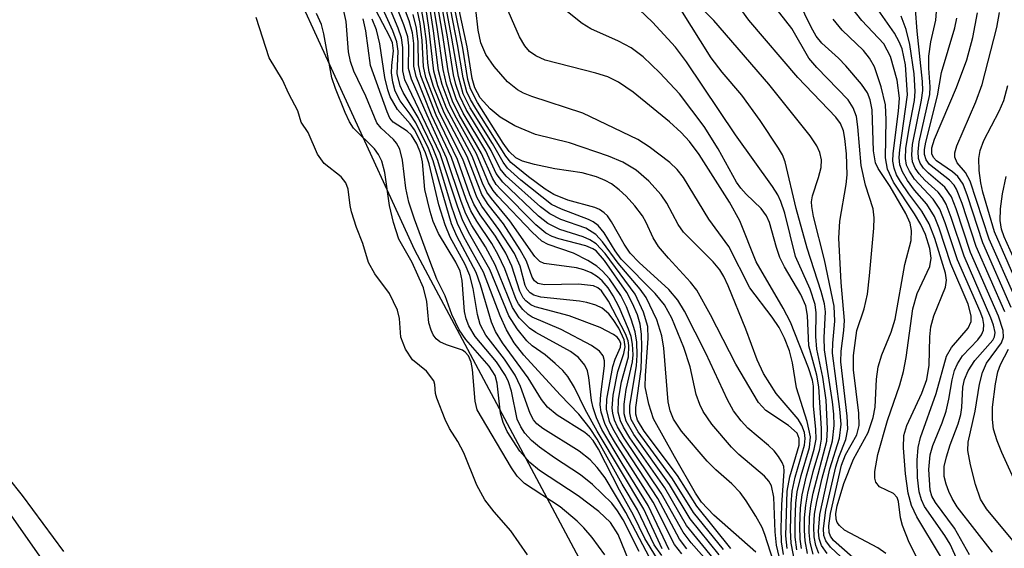
# Model space of a CAD drawing. Units: inches. Extents: x 1231765 to 1237765, y 501457 to 505457.
# Drawn here: x 1232879 to 1232989, y 502633 to 502693 of the extents above; entities that cross this region are included whole.
import ezdxf

# ---------------------------------------------------------------- set-up
doc = ezdxf.new("R2010")
doc.units = ezdxf.units.IN
doc.header["$MEASUREMENT"] = 0
for name, color, linetype in [('HYDRO-Stream Poly Centerlines', 142, 'Continuous'), ('HYDRO-Water Body', 4, 'Continuous'), ('Undefined', 1, 'Continuous')]:
    doc.layers.add(name, color=color, linetype=linetype)

msp = doc.modelspace()

# ---------------------------------------------------------------- linework, layer by layer
at = {"layer": 'HYDRO-Stream Poly Centerlines'}
for points in [[(1232904.36, 502599.1), (1232869.93, 502648.18), (1232840.47, 502694.73), (1232782.6, 502789.18), (1232780.31, 502793.17), (1232754.59, 502841.04), (1232728.52, 502890.67)], [(1232854.82, 502773.72), (1232879.28, 502747.9), (1232907.31, 502701.18), (1232923.08, 502666.75), (1232945.98, 502623.84)]]:
    msp.add_lwpolyline(points, dxfattribs=at)
at = {"layer": 'HYDRO-Water Body'}
for points in [[(1232904.36, 502599.1, 0), (1232869.93, 502648.18, 0), (1232840.47, 502694.73, 0), (1232782.6, 502789.18, 0), (1232780.31, 502793.17, 0), (1232754.59, 502841.04, 0), (1232728.52, 502890.67, 0)], [(1232854.82, 502773.72, 0), (1232879.28, 502747.9, 0), (1232907.31, 502701.18, 0), (1232923.08, 502666.75, 0), (1232945.98, 502623.84, 0)]]:
    msp.add_polyline3d(points, dxfattribs=at)
at = {"layer": 'Undefined'}
for points, elevation in [([(1232957.78, 502633.1), (1232954.4, 502637.28), (1232952.07, 502641.05), (1232948.21, 502646.33), (1232947.43, 502647.7), (1232947.26, 502648.45), (1232947.27, 502649.26), (1232948.03, 502653.73), (1232948.09, 502654.91), (1232948.05, 502656.39), (1232947.86, 502657.55), (1232947.43, 502658.97), (1232946.9, 502660.34), (1232946.25, 502661.61), (1232944.97, 502663.48), (1232944.2, 502664.33), (1232943.56, 502664.89), (1232942.56, 502665.54), (1232940.96, 502666.36), (1232938.1, 502667.33), (1232937.37, 502667.72), (1232936.29, 502668.7), (1232932.46, 502672.75), (1232931.91, 502673.41), (1232931.39, 502674.24), (1232930.05, 502677.52), (1232927.8, 502681.49), (1232927.09, 502682.9), (1232926.19, 502685.27), (1232925.78, 502686.86), (1232925.24, 502691.3), (1232924.12, 502698.62)], 198), ([(1232958.61, 502633.22), (1232954.77, 502637.98), (1232952.6, 502641.42), (1232948.88, 502646.4), (1232948.13, 502647.63), (1232947.95, 502648.28), (1232947.94, 502649.06), (1232948.52, 502653.33), (1232948.62, 502655.87), (1232948.59, 502657.28), (1232948.42, 502658.38), (1232948.12, 502659.45), (1232947.56, 502660.72), (1232946.91, 502661.94), (1232944.42, 502665.53), (1232943.48, 502666.61), (1232943.1, 502666.86), (1232942.31, 502667.2), (1232939.31, 502667.97), (1232938.54, 502668.24), (1232937.83, 502668.61), (1232936.7, 502669.55), (1232932.82, 502673.45), (1232932.28, 502674.08), (1232931.84, 502674.77), (1232930.63, 502677.56), (1232928.12, 502681.9), (1232927.37, 502683.43), (1232926.68, 502685.34), (1232926.3, 502686.97), (1232925.69, 502691.47), (1232924.6, 502698.1)], 200), ([(1232961.41, 502632.81), (1232956.68, 502636.98), (1232955.31, 502638.44), (1232954.64, 502639.43), (1232952.26, 502643.55), (1232949.92, 502647.79), (1232949.38, 502649.41), (1232949, 502651.35), (1232949.01, 502652.65), (1232949.32, 502656.77), (1232949.28, 502658.15), (1232948.81, 502659.74), (1232947.86, 502661.78), (1232944.51, 502666.31), (1232943.49, 502667.39), (1232942.79, 502667.85), (1232942.02, 502668.21), (1232939.41, 502669.03), (1232938.05, 502669.68), (1232937, 502670.53), (1232933.02, 502674.31), (1232932.28, 502675.3), (1232931.1, 502677.84), (1232928.57, 502682.08), (1232927.77, 502683.68), (1232927.16, 502685.46), (1232926.86, 502686.8), (1232926.23, 502691.05), (1232924.96, 502698.44)], 202), ([(1232964.08, 502629.66), (1232962.42, 502634.8), (1232962.1, 502635.57), (1232961.4, 502636.84), (1232960.32, 502638.58), (1232959.65, 502639.5), (1232958.71, 502640.5), (1232956.91, 502642.04), (1232955.93, 502643.03), (1232953.06, 502646.38), (1232952.18, 502647.72), (1232951.79, 502648.67), (1232951.57, 502649.7), (1232951.07, 502655.7), (1232950.86, 502657.09), (1232950.31, 502658.88), (1232949.09, 502661.38), (1232948.43, 502662.32), (1232945.97, 502665.23), (1232944.19, 502667.65), (1232943.46, 502668.44), (1232942.33, 502669.15), (1232939.51, 502670.13), (1232938.27, 502670.76), (1232937.23, 502671.56), (1232933.38, 502674.99), (1232932.72, 502675.84), (1232931.69, 502677.88), (1232928.9, 502682.49), (1232928.17, 502683.96), (1232927.72, 502685.27), (1232927.47, 502686.36), (1232926.79, 502690.64), (1232925.37, 502698.54)], 204), ([(1232965.32, 502626.79), (1232963.73, 502633.6), (1232963.58, 502635.08), (1232963.41, 502638.97), (1232963.16, 502640.26), (1232962.88, 502640.79), (1232962.38, 502641.34), (1232959.5, 502643.78), (1232958.67, 502644.58), (1232956.48, 502647.19), (1232955.49, 502648.58), (1232955.11, 502649.37), (1232954.71, 502650.49), (1232954.04, 502653.61), (1232953.34, 502655.78), (1232951.96, 502659.06), (1232951.14, 502660.57), (1232950.1, 502661.84), (1232946.31, 502665.67), (1232945.63, 502666.62), (1232944.38, 502668.64), (1232943.71, 502669.46), (1232943.16, 502669.87), (1232942.64, 502670.13), (1232939.58, 502671.29), (1232938.49, 502671.84), (1232935.04, 502674.54), (1232933.54, 502675.88), (1232933.03, 502676.58), (1232931.84, 502678.66), (1232929.36, 502682.67), (1232928.56, 502684.24), (1232928.02, 502686.19), (1232927.3, 502690.5), (1232925.74, 502698.79)], 206), ([(1232956.63, 502632.15), (1232953.64, 502635.82), (1232951.18, 502640.04), (1232947.28, 502645.66), (1232946.55, 502646.83), (1232946.21, 502647.56), (1232945.96, 502648.52), (1232946.01, 502649.94), (1232946.34, 502651.94), (1232947.1, 502654.73), (1232947.15, 502656.01), (1232947.06, 502656.51), (1232946.77, 502657.31), (1232944.86, 502660.96), (1232944.07, 502662.14), (1232943.69, 502662.47), (1232943.17, 502662.7), (1232941.52, 502662.89), (1232937.69, 502662.82), (1232936.93, 502662.97), (1232936.56, 502663.25), (1232936.32, 502663.66), (1232935.67, 502665.46), (1232934.97, 502666.72), (1232933.09, 502669.64), (1232931.36, 502671.83), (1232930.64, 502672.95), (1232928.99, 502677.2), (1232926.42, 502682.12), (1232925.24, 502685.06), (1232924.74, 502686.68), (1232924.58, 502687.73), (1232924.43, 502690.1), (1232924.2, 502692.06), (1232923.12, 502697.91)], 194), ([(1232957.28, 502632.51), (1232954.03, 502636.56), (1232951.71, 502640.42), (1232947.73, 502646.01), (1232946.86, 502647.51), (1232946.62, 502648.35), (1232946.61, 502649.42), (1232946.84, 502651.05), (1232947.55, 502654.16), (1232947.62, 502654.97), (1232947.58, 502656.14), (1232947.41, 502657), (1232947.12, 502657.83), (1232946.05, 502660.29), (1232945.41, 502661.57), (1232944.83, 502662.48), (1232944.17, 502663.26), (1232943.65, 502663.7), (1232942.91, 502664.14), (1232942.12, 502664.48), (1232941.28, 502664.73), (1232937.65, 502665.2), (1232937.17, 502665.43), (1232936.59, 502665.98), (1232933.8, 502670), (1232931.73, 502672.5), (1232931.23, 502673.21), (1232930.74, 502674.2), (1232929.58, 502677.23), (1232926.7, 502682.64), (1232925.73, 502685.12), (1232925.26, 502686.77), (1232924.72, 502691.69), (1232923.77, 502698.02)], 196), ([(1232950.84, 502632.46), (1232950.01, 502633.64), (1232948.11, 502637.56), (1232946.41, 502640.44), (1232943.59, 502645.48), (1232942.81, 502646.69), (1232941.54, 502648.28), (1232939.43, 502650.47), (1232935.36, 502654.91), (1232934.3, 502656.3), (1232933.43, 502657.76), (1232932.7, 502659.33), (1232930.85, 502664.23), (1232928.65, 502668.19), (1232927.94, 502669.69), (1232927.26, 502671.65), (1232925.71, 502676.74), (1232925.11, 502678.27), (1232923.52, 502681.57), (1232921.84, 502684.4), (1232921.49, 502685.13), (1232921.17, 502686.53), (1232921.26, 502689.01), (1232921.11, 502690.07), (1232920.65, 502691.29), (1232918.47, 502696.19)], 182), ([(1232953.11, 502632.64), (1232952.26, 502633.68), (1232949.87, 502638.43), (1232945.66, 502645.05), (1232944.94, 502646.26), (1232944.47, 502647.26), (1232944.05, 502648.52), (1232943.94, 502649.33), (1232944.01, 502650.5), (1232944.42, 502653.72), (1232944.42, 502654.27), (1232944.27, 502654.86), (1232943.87, 502655.36), (1232942.95, 502655.99), (1232939.56, 502657.79), (1232936.32, 502659.19), (1232935.85, 502659.49), (1232935.26, 502660.04), (1232934.76, 502660.67), (1232934.49, 502661.18), (1232933.25, 502664.6), (1232932.5, 502666.19), (1232931.78, 502667.43), (1232930.08, 502669.96), (1232929.42, 502671.11), (1232928.88, 502672.39), (1232927.26, 502677.1), (1232925.02, 502681.85), (1232923.28, 502686.17), (1232923.02, 502687.36), (1232923.02, 502689.89), (1232922.89, 502691.07), (1232922.49, 502692.41), (1232921.19, 502695.96)], 188), ([(1232964.5, 502632.54), (1232964.27, 502633.97), (1232964.24, 502635.45), (1232964.33, 502638.11), (1232964.6, 502641.89), (1232964.55, 502642.41), (1232964.37, 502642.89), (1232963.96, 502643.56), (1232963.45, 502644.2), (1232962.83, 502644.8), (1232960.52, 502646.71), (1232959.76, 502647.55), (1232958.91, 502648.69), (1232958.23, 502649.91), (1232955.8, 502655.14), (1232953.39, 502659.84), (1232952.66, 502661.1), (1232951.63, 502662.3), (1232948.32, 502665.31), (1232947.29, 502666.37), (1232946.61, 502667.37), (1232945.22, 502669.87), (1232944.74, 502670.55), (1232944.4, 502670.89), (1232943.86, 502671.25), (1232943.34, 502671.48), (1232940.31, 502672.3), (1232938.72, 502672.94), (1232937.77, 502673.55), (1232935.9, 502674.92), (1232933.9, 502676.55), (1232933.35, 502677.24), (1232929.97, 502682.61), (1232929.38, 502683.61), (1232928.98, 502684.47), (1232928.57, 502686.02), (1232927.93, 502689.79), (1232926.66, 502696.37)], 208), ([(1232966.02, 502633.08), (1232965.83, 502634.5), (1232965.82, 502636.26), (1232965.91, 502638.31), (1232966.06, 502639.58), (1232966.5, 502641.43), (1232967.42, 502644.57), (1232967.54, 502645.74), (1232967.18, 502647.47), (1232965.97, 502651.25), (1232965.51, 502654.04), (1232965.2, 502655.39), (1232964.64, 502656.84), (1232964.01, 502658.04), (1232963.23, 502659.19), (1232960.73, 502662.48), (1232958.39, 502667.12), (1232956.14, 502670.18), (1232953.29, 502674.84), (1232952.58, 502675.75), (1232951.75, 502676.54), (1232949.45, 502678.3), (1232948.15, 502679.11), (1232941.98, 502682.05), (1232936.25, 502683.93), (1232935.34, 502684.3), (1232934.64, 502684.69), (1232933.55, 502685.58), (1232932.05, 502687.3), (1232931.12, 502688.64), (1232930.55, 502689.97), (1232930.24, 502691.39), (1232929.7, 502696.07)], 214), ([(1232951.27, 502630.59), (1232948.96, 502634.35), (1232947.68, 502636.98), (1232946.12, 502639.76), (1232943.74, 502644.38), (1232943.14, 502645.34), (1232942.73, 502645.81), (1232942.21, 502646.23), (1232939.09, 502648.19), (1232938.04, 502649.1), (1232937.36, 502649.96), (1232935.84, 502652.39), (1232932.99, 502656.32), (1232932.17, 502657.56), (1232931.72, 502658.63), (1232930.51, 502662.81), (1232930.03, 502664.19), (1232927.86, 502668.28), (1232927.26, 502669.64), (1232925.18, 502676.72), (1232924.67, 502678.09), (1232923.24, 502680.99), (1232922.62, 502681.95), (1232921.5, 502683.44), (1232920.92, 502684.53), (1232920.65, 502685.54), (1232920.52, 502686.61), (1232920.54, 502687.42), (1232920.74, 502689.06), (1232920.64, 502689.95), (1232920.33, 502690.65), (1232917.97, 502695.15)], 180), ([(1232950.91, 502633.18), (1232948.82, 502637.64), (1232943.58, 502646.38), (1232942.25, 502648.82), (1232941.05, 502651.29), (1232940.32, 502652.53), (1232939.76, 502653.19), (1232938.9, 502654), (1232937.76, 502654.94), (1232936.32, 502655.97), (1232935.72, 502656.51), (1232934.63, 502657.86), (1232933.68, 502659.32), (1232931.55, 502664.52), (1232929.29, 502668.46), (1232928.53, 502670), (1232927.91, 502671.63), (1232925.96, 502677.52), (1232922.03, 502685.79), (1232921.79, 502686.81), (1232921.79, 502689.44), (1232921.62, 502690.53), (1232921.27, 502691.61), (1232919.85, 502695.05)], 184), ([(1232951.69, 502633.09), (1232949.34, 502638.04), (1232946.39, 502642.76), (1232944.14, 502646.57), (1232943.53, 502647.9), (1232943.14, 502649), (1232942.96, 502649.84), (1232942.68, 502652.42), (1232942.51, 502653.15), (1232942.22, 502653.81), (1232941.51, 502654.65), (1232940.6, 502655.34), (1232936.73, 502657.47), (1232936, 502657.95), (1232934.86, 502659.11), (1232934.08, 502660.26), (1232932.15, 502665.07), (1232931.06, 502667.06), (1232929.54, 502669.48), (1232928.87, 502670.79), (1232928.35, 502672.15), (1232926.7, 502677.07), (1232924.5, 502681.85), (1232922.75, 502685.9), (1232922.43, 502687.07), (1232922.45, 502689.61), (1232922.34, 502690.63), (1232921.9, 502691.99), (1232920.52, 502695.5)], 186), ([(1232964.92, 502633.22), (1232964.76, 502634.64), (1232964.92, 502639.65), (1232965.23, 502641.27), (1232966.26, 502644.81), (1232966.28, 502645.58), (1232966.03, 502646.15), (1232965.07, 502647.03), (1232962.53, 502648.71), (1232961.7, 502649.6), (1232959.16, 502653.9), (1232956.31, 502659.46), (1232954.78, 502662.21), (1232954.09, 502663.1), (1232951.6, 502665.79), (1232950.49, 502667.12), (1232949.89, 502668.07), (1232949.1, 502669.82), (1232948.69, 502670.54), (1232947.82, 502671.67), (1232946.87, 502672.74), (1232946.08, 502673.47), (1232945.21, 502674.13), (1232944.51, 502674.53), (1232943.51, 502674.94), (1232941.93, 502675.38), (1232938.83, 502675.83), (1232936.58, 502676.3), (1232935.21, 502676.69), (1232934.48, 502677.07), (1232933.73, 502677.77), (1232933.04, 502678.72), (1232930.15, 502683.26), (1232929.38, 502684.78), (1232929.1, 502685.86), (1232928.52, 502689.36), (1232927.22, 502695.79)], 210), ([(1232965.81, 502631.52), (1232965.36, 502633.84), (1232965.28, 502635.3), (1232965.37, 502638.25), (1232965.49, 502639.67), (1232965.83, 502641.22), (1232966.88, 502644.83), (1232966.95, 502645.55), (1232966.85, 502646.25), (1232966.57, 502647.04), (1232966.16, 502647.75), (1232963.67, 502650.6), (1232962.27, 502652.85), (1232961.54, 502654.41), (1232960.3, 502657.84), (1232958.29, 502662.7), (1232957.82, 502663.76), (1232957.37, 502664.5), (1232956.62, 502665.38), (1232953.3, 502668.7), (1232952.69, 502669.59), (1232951.41, 502671.97), (1232950.78, 502672.91), (1232949.41, 502674.44), (1232947.98, 502675.68), (1232946.48, 502676.58), (1232944.87, 502677.23), (1232940.48, 502678.74), (1232936.68, 502679.67), (1232934.34, 502680.63), (1232932.7, 502681.61), (1232931.58, 502682.54), (1232930.45, 502683.8), (1232929.85, 502684.9), (1232929.58, 502685.97), (1232928.99, 502689.51), (1232927.82, 502695.07)], 212), ([(1232969.4, 502632.65), (1232968.76, 502633.58), (1232968.53, 502634.34), (1232968.44, 502635.15), (1232968.58, 502637.06), (1232969.72, 502642.18), (1232970.79, 502645.61), (1232970.97, 502647.16), (1232970.83, 502648.87), (1232970.01, 502655.13), (1232970.03, 502656.26), (1232970.28, 502658.74), (1232970.19, 502660.43), (1232969.13, 502665.6), (1232967.89, 502670.47), (1232967.68, 502671.61), (1232967.66, 502672.11), (1232967.75, 502672.8), (1232968.45, 502674.84), (1232968.73, 502675.99), (1232968.78, 502676.84), (1232968.6, 502677.66), (1232968.26, 502678.41), (1232967.51, 502679.51), (1232962.85, 502685.33), (1232956.69, 502692.45), (1232953.92, 502695.22)], 224), ([(1232972.31, 502632.21), (1232970.14, 502634.13), (1232969.77, 502634.61), (1232969.63, 502635.03), (1232969.59, 502635.76), (1232969.78, 502637.17), (1232971.03, 502642.59), (1232971.47, 502643.73), (1232972.74, 502645.98), (1232973.02, 502647.02), (1232972.98, 502648.42), (1232972.36, 502653.27), (1232972.37, 502654.89), (1232972.74, 502657.67), (1232973.58, 502660.1), (1232973.93, 502661.78), (1232974.18, 502663.81), (1232974.64, 502669.16), (1232974.68, 502670.34), (1232974.58, 502671.34), (1232973.72, 502674), (1232973.24, 502676.2), (1232972.85, 502680.55), (1232972.69, 502681.71), (1232972.34, 502682.67), (1232971.76, 502683.56), (1232968.25, 502687.18), (1232967.37, 502688.23), (1232965.43, 502691.55), (1232962.49, 502695.4)], 228), ([(1232947.19, 502631.75), (1232945.97, 502634.81), (1232945.11, 502636.14), (1232943.77, 502637.39), (1232941.45, 502639.14), (1232937.11, 502641.97), (1232936.03, 502642.86), (1232934.91, 502644.15), (1232933.51, 502646.34), (1232933.06, 502647.36), (1232932.74, 502648.42), (1232932.39, 502651.76), (1232932.16, 502652.62), (1232931.49, 502653.67), (1232928.87, 502656.67), (1232928.11, 502657.77), (1232927.27, 502659.49), (1232926.52, 502661.58), (1232925.62, 502663.44), (1232924.8, 502665.49), (1232923.09, 502670.18), (1232922.47, 502672.1), (1232922.14, 502673.67), (1232921.76, 502676.8), (1232921.44, 502678.03), (1232921.07, 502678.72), (1232920.75, 502679.13), (1232919.35, 502680.37), (1232918.88, 502680.97), (1232917.65, 502683.98), (1232916.27, 502686.77), (1232915.93, 502687.85), (1232915.69, 502688.96), (1232915.42, 502692.35), (1232915.12, 502693.69)], 174), ([(1232956.17, 502631.58), (1232954.15, 502633.87), (1232953.24, 502635.05), (1232950.79, 502639.43), (1232946.64, 502645.61), (1232945.89, 502646.87), (1232945.56, 502647.64), (1232945.34, 502648.42), (1232945.29, 502648.98), (1232945.41, 502650.44), (1232945.9, 502653.08), (1232946.6, 502655.09), (1232946.74, 502655.84), (1232946.63, 502656.63), (1232946.03, 502657.93), (1232945.41, 502658.93), (1232944.89, 502659.57), (1232944.15, 502660.19), (1232943.45, 502660.52), (1232942.43, 502660.83), (1232941.6, 502660.98), (1232937.27, 502661.44), (1232936.49, 502661.65), (1232936.06, 502661.92), (1232935.75, 502662.29), (1232935.53, 502662.75), (1232934.95, 502664.89), (1232934.31, 502666.31), (1232932.57, 502669.03), (1232930.66, 502671.62), (1232930.08, 502672.65), (1232928.53, 502676.9), (1232925.92, 502682.11), (1232924.37, 502686.08), (1232924.09, 502687.31), (1232923.95, 502690.21), (1232923.72, 502692.11), (1232923.27, 502694.26)], 192), ([(1232966.53, 502633.21), (1232966.37, 502634.29), (1232966.33, 502635.74), (1232966.41, 502637.79), (1232966.59, 502639.24), (1232967.09, 502641.38), (1232967.97, 502644.36), (1232968.16, 502645.48), (1232968.13, 502646.62), (1232967.86, 502649.18), (1232967.86, 502651.43), (1232967.77, 502652.12), (1232967.33, 502653.48), (1232965.28, 502658.63), (1232964.46, 502660.19), (1232961.45, 502665.38), (1232959.61, 502670), (1232958.44, 502672.09), (1232955.06, 502677.44), (1232953.96, 502678.89), (1232953.01, 502679.9), (1232951.72, 502681.09), (1232947.63, 502684.43), (1232946.01, 502685.55), (1232944.79, 502686.14), (1232943.45, 502686.55), (1232937.77, 502688.01), (1232936.71, 502688.49), (1232936.02, 502688.99), (1232935.47, 502689.62), (1232934.89, 502690.63), (1232933.08, 502694.73)], 216), ([(1232967.21, 502632.66), (1232966.93, 502634.08), (1232966.85, 502635.23), (1232966.88, 502636.68), (1232967, 502638.1), (1232967.24, 502639.44), (1232967.83, 502641.85), (1232968.57, 502644.38), (1232968.77, 502645.51), (1232968.77, 502646.68), (1232968.49, 502651.35), (1232968.24, 502652.68), (1232967.35, 502655.98), (1232967.19, 502659.35), (1232967.01, 502660.47), (1232966.44, 502661.74), (1232964.63, 502664.82), (1232964.1, 502665.88), (1232963.71, 502666.99), (1232962.93, 502669.81), (1232962.62, 502670.55), (1232962, 502671.36), (1232960.31, 502672.98), (1232959.73, 502673.64), (1232959.25, 502674.34), (1232957.18, 502678.05), (1232955.61, 502680.58), (1232952.82, 502684.25), (1232950.64, 502686.59), (1232948.75, 502688.37), (1232947.43, 502689.38), (1232946.01, 502690.15), (1232942.87, 502691.53), (1232941.9, 502692.11), (1232938.78, 502694.63)], 218), ([(1232967.83, 502632.59), (1232967.49, 502633.9), (1232967.38, 502635.01), (1232967.42, 502636.74), (1232967.57, 502638.06), (1232967.84, 502639.43), (1232969.36, 502645.26), (1232969.46, 502646.65), (1232969.31, 502649.86), (1232968.94, 502652.44), (1232968.24, 502655.6), (1232968.15, 502657), (1232968.18, 502659.67), (1232968.06, 502660.62), (1232967.5, 502662.31), (1232965.87, 502666), (1232964.65, 502670.84), (1232964.21, 502672.15), (1232963.86, 502672.91), (1232963.28, 502673.84), (1232959.13, 502679.63), (1232953.61, 502687.82), (1232952.39, 502689.49), (1232949.79, 502692.28), (1232948.33, 502693.71)], 220), ([(1232968.48, 502632.67), (1232968.13, 502633.55), (1232967.94, 502634.52), (1232967.9, 502635.65), (1232968, 502637.07), (1232968.25, 502638.5), (1232968.85, 502641.1), (1232970.01, 502645.3), (1232970.19, 502647.01), (1232970.16, 502648.29), (1232970.02, 502649.67), (1232969.11, 502655.51), (1232969.08, 502656.91), (1232969.22, 502659.79), (1232969.1, 502660.66), (1232968.75, 502662.05), (1232967.17, 502666.93), (1232965.93, 502671.37), (1232964.7, 502676.62), (1232964.38, 502677.39), (1232963.95, 502678.13), (1232961.89, 502681.24), (1232959.82, 502684.1), (1232957.63, 502686.68), (1232956.41, 502688.26), (1232952.97, 502693.71)], 222), ([(1232976.01, 502632.65), (1232975.1, 502633.31), (1232971.35, 502635.28), (1232970.78, 502635.79), (1232970.55, 502636.15), (1232970.43, 502636.52), (1232970.4, 502637.15), (1232970.53, 502638), (1232971.3, 502640.51), (1232972.36, 502643.26), (1232974.03, 502646.25), (1232974.58, 502647.94), (1232974.79, 502649.1), (1232974.94, 502652.22), (1232975.13, 502653.59), (1232975.53, 502654.95), (1232976.61, 502657.51), (1232977.04, 502658.94), (1232978.12, 502665.08), (1232978.83, 502667.77), (1232978.87, 502668.9), (1232978.72, 502669.72), (1232978.24, 502670.83), (1232976.5, 502673.83), (1232975.14, 502675.85), (1232974.82, 502676.51), (1232974.6, 502677.85), (1232974.48, 502682.45), (1232974.24, 502683.56), (1232973.92, 502684.34), (1232973.25, 502685.31), (1232971.5, 502687.37), (1232970.67, 502688.23), (1232968.83, 502689.93), (1232968.17, 502690.71), (1232967.6, 502691.72), (1232966.2, 502694.63)], 230), ([(1232982.14, 502632.38), (1232979.49, 502636.77), (1232978.87, 502638.06), (1232978.51, 502639.45), (1232978.22, 502641.61), (1232977.97, 502644.52), (1232978.02, 502645.9), (1232978.37, 502647.02), (1232980.04, 502650.64), (1232980.61, 502652.19), (1232980.87, 502653.81), (1232980.95, 502656.96), (1232981.05, 502658.09), (1232981.37, 502659.34), (1232982.7, 502662.56), (1232982.8, 502663.35), (1232982.68, 502664.13), (1232981.49, 502668), (1232980.86, 502669.64), (1232980.05, 502671.08), (1232978.57, 502673.02), (1232977.63, 502674.42), (1232977.21, 502675.15), (1232976.92, 502675.89), (1232976.79, 502676.68), (1232976.82, 502677.56), (1232977.42, 502682.29), (1232977.52, 502683.76), (1232977.27, 502685.78), (1232976.53, 502688.43), (1232975.76, 502689.85), (1232973.29, 502692.45), (1232972.02, 502694.08)], 234), ([(1232985.43, 502628.8), (1232983.2, 502633.71), (1232982.63, 502634.67), (1232980.34, 502637.94), (1232979.99, 502638.67), (1232979.74, 502639.58), (1232979.56, 502641.21), (1232979.5, 502643.14), (1232979.63, 502644.55), (1232979.9, 502645.69), (1232981.65, 502650.6), (1232982.8, 502654.81), (1232983.37, 502655.78), (1232985.23, 502657.94), (1232985.57, 502658.69), (1232985.59, 502659.34), (1232985.22, 502660.63), (1232983.28, 502665.17), (1232981.98, 502669.15), (1232981.45, 502670.46), (1232980.59, 502671.86), (1232979.23, 502673.42), (1232978.42, 502674.53), (1232977.86, 502675.47), (1232977.57, 502676.26), (1232977.49, 502677.09), (1232977.55, 502677.94), (1232978.42, 502684.11), (1232978.2, 502687.5), (1232977.82, 502689.28), (1232977.49, 502690.09), (1232976.96, 502691.06), (1232974.61, 502694.4)], 236), ([(1232987.97, 502632.8), (1232984.02, 502637.91), (1232983.43, 502638.84), (1232983.06, 502639.63), (1232982.75, 502640.45), (1232982.56, 502641.29), (1232982.56, 502642.41), (1232982.79, 502643.51), (1232983.22, 502644.85), (1232984.11, 502647.22), (1232984.41, 502648.27), (1232984.52, 502649.04), (1232984.62, 502651.34), (1232984.81, 502652.18), (1232985.25, 502653.16), (1232985.97, 502654.31), (1232988.02, 502656.59), (1232988.2, 502656.97), (1232988.25, 502657.47), (1232988.07, 502658.29), (1232987.77, 502659.12), (1232984.77, 502666.03), (1232983.33, 502670.37), (1232982.75, 502671.87), (1232982.35, 502672.57), (1232981.86, 502673.2), (1232980.38, 502674.55), (1232979.72, 502675.27), (1232979.29, 502675.9), (1232978.99, 502676.59), (1232978.9, 502677.4), (1232979, 502678.57), (1232980.01, 502683.52), (1232980.15, 502684.63), (1232980.11, 502685.61), (1232979.5, 502691.25), (1232979.32, 502693.72)], 240), ([(1232935.78, 502632.51), (1232933.92, 502635.21), (1232932.02, 502637.33), (1232930.98, 502638.68), (1232930.09, 502640.34), (1232928.63, 502643.95), (1232927.95, 502645.24), (1232927.04, 502646.7), (1232926.55, 502647.7), (1232925.59, 502650.1), (1232925.46, 502650.63), (1232925.39, 502651.62), (1232925.26, 502652.02), (1232924.45, 502653.13), (1232922.87, 502654.4), (1232922.09, 502655.58), (1232921.58, 502656.92), (1232921.42, 502659.02), (1232921.19, 502659.96), (1232920.28, 502661.83), (1232918.63, 502664.06), (1232917.95, 502665.32), (1232917.3, 502667.44), (1232916.6, 502669.24), (1232916.04, 502671), (1232915.86, 502671.72), (1232915.64, 502673.56), (1232915.39, 502674.24), (1232914.87, 502674.94), (1232912.95, 502676.44), (1232912.22, 502677.47), (1232911.16, 502679.89), (1232910.36, 502681.06), (1232910, 502682.32), (1232908.99, 502684.22), (1232908.28, 502685.79), (1232906.77, 502688.29), (1232905.31, 502692.8)], 170), ([(1232944.47, 502632.53), (1232943.02, 502634.45), (1232942.12, 502635.53), (1232941.35, 502636.31), (1232939.43, 502637.92), (1232935.46, 502640.53), (1232934.63, 502641.33), (1232933.99, 502642.29), (1232930.14, 502648.77), (1232929.9, 502649.74), (1232929.61, 502653.32), (1232929.44, 502654.13), (1232929.14, 502654.86), (1232928.79, 502655.26), (1232928.49, 502655.46), (1232926.68, 502656.06), (1232925.94, 502656.42), (1232925.52, 502656.75), (1232925.2, 502657.19), (1232924.96, 502657.71), (1232924.72, 502658.55), (1232924.48, 502660.93), (1232924.09, 502662.46), (1232922.82, 502665.33), (1232921.35, 502667.94), (1232920.73, 502669.8), (1232920.28, 502671.72), (1232919.77, 502675.42), (1232919.42, 502676.7), (1232919.07, 502677.42), (1232918.59, 502678.06), (1232916.25, 502680.38), (1232915.81, 502681.1), (1232915.33, 502682.15), (1232914.23, 502684.83), (1232913.82, 502686.04), (1232912.92, 502690.98), (1232912.66, 502692), (1232912.09, 502693.24)], 172), ([(1232948.31, 502632.9), (1232946.5, 502636.46), (1232945.89, 502637.47), (1232945.24, 502638.33), (1232943.09, 502640.41), (1232941.71, 502641.51), (1232938.81, 502643.41), (1232937.14, 502644.61), (1232936.23, 502645.36), (1232935.49, 502646.18), (1232935.03, 502646.86), (1232934.62, 502647.75), (1232933.98, 502650.87), (1232933.65, 502651.91), (1232933.32, 502652.65), (1232932.31, 502654.17), (1232929.91, 502657.02), (1232929.21, 502658.2), (1232928.9, 502659), (1232928.72, 502659.83), (1232928.43, 502663.3), (1232928.21, 502664.34), (1232927.74, 502665.34), (1232925.79, 502668.57), (1232925.21, 502669.9), (1232924.86, 502671.02), (1232924.26, 502673.51), (1232924.01, 502676.62), (1232923.76, 502677.63), (1232923.34, 502678.64), (1232922.76, 502679.59), (1232922.29, 502680.05), (1232920.71, 502681.04), (1232920.34, 502681.52), (1232920.04, 502682.2), (1232918.17, 502687.41), (1232917.65, 502691.3), (1232917.32, 502692.66)], 176), ([(1232949.46, 502632.22), (1232946.8, 502637.25), (1232944.5, 502641.14), (1232943.61, 502642.3), (1232942.83, 502643.17), (1232941.58, 502644.16), (1232937.49, 502646.7), (1232936.82, 502647.23), (1232936.45, 502647.65), (1232936.08, 502648.37), (1232935, 502651.39), (1232934.4, 502652.66), (1232933.21, 502654.47), (1232931.12, 502657.18), (1232930.48, 502658.34), (1232930.18, 502659.47), (1232929.68, 502662.41), (1232929.3, 502663.85), (1232928.77, 502665.09), (1232927.09, 502668.17), (1232926.53, 502669.53), (1232925.82, 502671.8), (1232924.74, 502676.38), (1232924.33, 502677.63), (1232923.63, 502679.2), (1232923.09, 502680.2), (1232922.6, 502680.89), (1232921.18, 502682.49), (1232920.37, 502683.89), (1232920.09, 502684.68), (1232919.76, 502686.07), (1232919.22, 502689.85), (1232918.85, 502691.43), (1232918.35, 502692.6)], 178), ([(1232953.67, 502633.2), (1232952.83, 502634.26), (1232950.4, 502638.82), (1232946.07, 502645.46), (1232945.35, 502646.69), (1232945, 502647.48), (1232944.65, 502648.86), (1232944.69, 502649.98), (1232945.36, 502653.65), (1232945.61, 502654.46), (1232946.2, 502655.82), (1232946.24, 502656.22), (1232946.11, 502656.59), (1232945.84, 502656.94), (1232945.44, 502657.25), (1232943.94, 502658.02), (1232940.46, 502659.34), (1232936.64, 502660.35), (1232936.15, 502660.58), (1232935.61, 502661.01), (1232935.31, 502661.36), (1232934.93, 502662.1), (1232934.03, 502664.89), (1232933.35, 502666.37), (1232932.17, 502668.26), (1232930.46, 502670.67), (1232929.75, 502671.87), (1232929.32, 502672.91), (1232927.94, 502676.88), (1232925.53, 502681.85), (1232923.79, 502686.24), (1232923.54, 502687.48), (1232923.49, 502690.06), (1232923.32, 502691.6), (1232922.95, 502693.13)], 190), ([(1232972.12, 502631.2), (1232969.8, 502633.37), (1232969.25, 502634.09), (1232969.05, 502634.7), (1232968.99, 502635.46), (1232969.25, 502637.52), (1232970.38, 502642.39), (1232970.72, 502643.46), (1232971.52, 502645.44), (1232971.74, 502646.61), (1232971.66, 502648.06), (1232970.95, 502654.18), (1232970.97, 502655.35), (1232971.28, 502657.68), (1232971.34, 502658.82), (1232970.97, 502663.07), (1232970.71, 502668.03), (1232970.83, 502669.96), (1232971.55, 502674.06), (1232971.67, 502675.16), (1232971.59, 502677.51), (1232971.4, 502679.24), (1232971.24, 502680.07), (1232970.9, 502680.92), (1232970.39, 502681.63), (1232966.12, 502686.08), (1232960.61, 502692.51), (1232959.84, 502693.58)], 226), ([(1232979.39, 502632.35), (1232978.61, 502633.89), (1232977.85, 502635.81), (1232977.65, 502636.65), (1232977.43, 502638.49), (1232977.28, 502638.94), (1232976.84, 502639.4), (1232975.27, 502640.15), (1232974.89, 502640.67), (1232974.77, 502641.1), (1232974.75, 502641.85), (1232975.1, 502643.78), (1232976.18, 502647.57), (1232977.56, 502651.59), (1232977.99, 502653.07), (1232978.29, 502654.66), (1232979.02, 502660.12), (1232979.5, 502661.83), (1232980.94, 502664.88), (1232981.07, 502665.8), (1232980.92, 502666.87), (1232980.45, 502668.44), (1232979.92, 502669.57), (1232979.22, 502670.77), (1232976.84, 502674.34), (1232976.17, 502675.77), (1232975.96, 502677.07), (1232976.05, 502681.31), (1232975.97, 502683), (1232975.49, 502685.02), (1232974.73, 502687.27), (1232974.18, 502688.24), (1232973.5, 502689.1), (1232971.08, 502691.37), (1232970.08, 502692.6)], 232), ([(1232985.38, 502632.51), (1232983.69, 502635.51), (1232981.56, 502638.37), (1232981.16, 502639.11), (1232980.97, 502639.77), (1232980.81, 502642.1), (1232980.96, 502643.75), (1232981.27, 502644.77), (1232982.31, 502647.32), (1232982.75, 502648.62), (1232983.08, 502649.97), (1232983.44, 502652.16), (1232983.72, 502653.21), (1232984.03, 502653.94), (1232984.61, 502654.83), (1232986.32, 502656.65), (1232986.75, 502657.21), (1232986.97, 502657.71), (1232987.01, 502658.34), (1232986.88, 502659.03), (1232986.59, 502659.83), (1232984.03, 502665.61), (1232982.66, 502669.76), (1232982.04, 502671.28), (1232981.31, 502672.42), (1232979.23, 502674.67), (1232978.64, 502675.56), (1232978.33, 502676.24), (1232978.2, 502676.97), (1232978.25, 502678.09), (1232978.6, 502680.39), (1232979.2, 502683.49), (1232979.29, 502684.51), (1232979.16, 502686.5), (1232978.69, 502689.76), (1232978.27, 502691.44), (1232977.73, 502692.96)], 238), ([(1232990.24, 502634.13), (1232987.31, 502637.66), (1232986.63, 502638.78), (1232986.07, 502640.4), (1232985.49, 502642.6), (1232985.21, 502644.22), (1232985.22, 502645.16), (1232986.03, 502648.62), (1232986.52, 502651.67), (1232986.83, 502652.97), (1232987.31, 502654.01), (1232988.97, 502656.29), (1232989.19, 502656.94), (1232989.16, 502657.69), (1232988.63, 502659.31), (1232985.51, 502666.45), (1232983.89, 502671.33), (1232983.35, 502672.68), (1232982.6, 502673.78), (1232980.77, 502675.32), (1232980.23, 502675.88), (1232979.84, 502676.46), (1232979.65, 502677), (1232979.61, 502677.78), (1232979.75, 502678.86), (1232980.92, 502684.18), (1232980.99, 502685.03), (1232980.83, 502687.13), (1232980.83, 502688.47), (1232981.06, 502690.06), (1232981.61, 502692.49), (1232981.69, 502693.49)], 242), ([(1232989.35, 502659.79), (1232986.15, 502667.11), (1232984.58, 502671.93), (1232983.94, 502673.53), (1232983.67, 502673.98), (1232983.15, 502674.55), (1232980.9, 502676.32), (1232980.53, 502676.82), (1232980.34, 502677.43), (1232980.34, 502677.98), (1232980.47, 502678.83), (1232981.81, 502684), (1232982.23, 502686.63), (1232983.73, 502691.63), (1232983.95, 502692.73)], 244), ([(1232990.06, 502660.28), (1232986.88, 502667.52), (1232985.17, 502672.81), (1232984.66, 502674.12), (1232984.09, 502674.97), (1232983.47, 502675.49), (1232981.68, 502676.73), (1232981.34, 502677.09), (1232981.15, 502677.51), (1232981.17, 502678.18), (1232981.45, 502679.14), (1232983.94, 502684.93), (1232985.09, 502688.07), (1232985.75, 502690.56), (1232986.3, 502693.33)], 246), ([(1232990.55, 502661.28), (1232987.61, 502667.93), (1232985.46, 502674.45), (1232984.95, 502675.43), (1232984.02, 502676.5), (1232983.73, 502677.13), (1232983.74, 502677.63), (1232983.97, 502678.42), (1232986.11, 502683.33), (1232986.82, 502685.28), (1232988.46, 502691.67), (1232988.74, 502693.37)], 248), ([(1232991.27, 502661.71), (1232988.18, 502668.74), (1232986.89, 502673.19), (1232986.65, 502674.26), (1232986.47, 502675.62), (1232986.42, 502676.98), (1232986.57, 502677.87), (1232987.01, 502679.02), (1232988.73, 502682.29), (1232989.25, 502683.49), (1232989.69, 502685.16)], 250), ([(1232991.65, 502662.94), (1232989.27, 502668.2), (1232988.99, 502669.05), (1232988.83, 502670.03), (1232988.85, 502671.35), (1232989.09, 502673.01), (1232989.51, 502674.97)], 252), ([(1232990.94, 502639.81), (1232989.02, 502644), (1232988.49, 502645.29), (1232988.09, 502646.6), (1232987.95, 502647.7), (1232987.98, 502649.09), (1232988.29, 502651.72), (1232988.57, 502653.06), (1232988.87, 502653.87), (1232989.76, 502655.59)], 244), ([(1232877.44, 502641.19), (1232879.06, 502639.17), (1232883.7, 502632.89)], 170)]:
    msp.add_lwpolyline(points, dxfattribs=dict(at, elevation=elevation))

doc.saveas('drawing.dxf')
